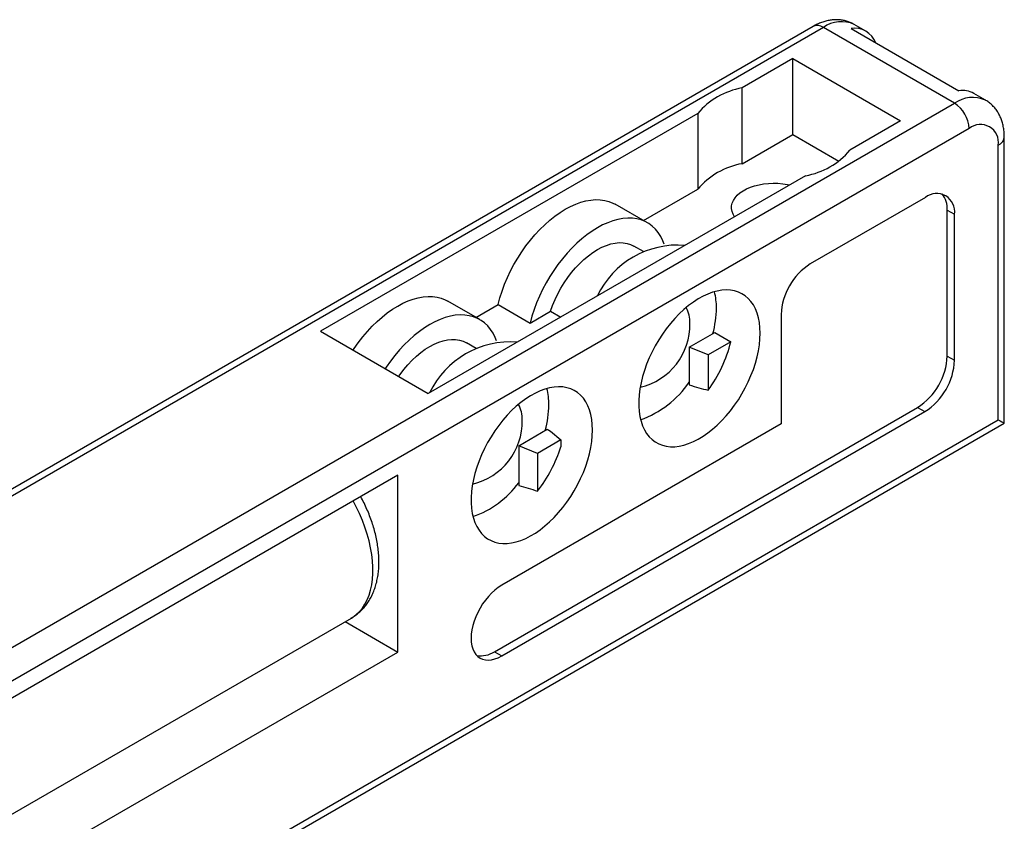
# Model space of a CAD drawing. Extents: x 9 to 415, y 10 to 459.
# Drawn here: x 175 to 209, y 213 to 241 of the extents above; entities that cross this region are included whole.
import ezdxf

# ---------------------------------------------------------------- set-up
doc = ezdxf.new("R2010")
doc.units = 0
doc.linetypes.add('SLD-SOLID', pattern=[0])
doc.layers.get('0').update_dxf_attribs({"linetype": 'CONTINUOUS'})

msp = doc.modelspace()

# ---------------------------------------------------------------- linework, layer by layer
at = {"color": 7, "linetype": 'SLD-SOLID'}
for p, q in [((202.288, 240.429), (122.533, 194.387)), ((202.645, 240.393), (122.742, 194.266)), ((207.191, 237.769), (202.645, 240.393)), ((203.605, 240.359), (207.342, 238.201)), ((204.121, 240.266), (203.716, 240.5)), ((201.584, 239.315), (199.827, 238.3)), ((201.584, 239.315), (205.322, 237.157)), ((201.584, 236.69), (201.584, 239.315)), ((199.827, 235.675), (199.827, 238.3)), ((208.262, 237.875), (207.858, 238.109)), ((127.288, 191.642), (207.191, 237.769)), ((198.291, 237.414), (185.22, 229.868)), ((198.291, 237.414), (198.291, 234.789)), ((205.322, 237.157), (203.564, 236.142)), ((207.696, 236.895), (128.298, 191.059)), ((199.827, 235.675), (201.584, 236.69)), ((201.584, 236.69), (203.185, 235.766)), ((208.915, 226.683), (208.915, 236.603)), ((208.706, 226.804), (208.706, 236.311)), ((202.029, 235.256), (188.958, 227.71)), ((196.412, 233.704), (198.291, 234.789)), ((206.181, 234.503), (202.191, 232.2)), ((196.548, 233.625), (195.437, 234.267)), ((206.938, 229.01), (206.938, 234.066)), ((206.938, 234.066), (207.191, 233.92)), ((207.191, 228.864), (207.191, 233.92)), ((196.419, 232.628), (196.084, 232.821)), ((190.74, 230.272), (189.629, 230.914)), ((190.604, 230.351), (191.376, 230.797)), ((191.376, 230.797), (192.487, 230.155)), ((192.487, 230.155), (193.191, 230.562)), ((193.191, 230.562), (193.545, 230.358)), ((201.18, 230.45), (201.18, 226.659)), ((185.22, 229.868), (188.958, 227.71)), ((197.998, 229.313), (198.886, 229.825)), ((198.886, 229.825), (199.441, 229.505)), ((190.611, 229.275), (190.276, 229.468)), ((198.655, 229.051), (197.998, 229.313)), ((197.998, 229.313), (197.998, 228.009)), ((199.441, 229.505), (198.655, 229.051)), ((198.655, 229.051), (198.655, 227.823)), ((206.938, 229.01), (207.191, 228.864)), ((191.248, 218.767), (205.912, 227.233)), ((205.912, 227.233), (206.165, 227.087)), ((191.501, 218.622), (206.165, 227.087)), ((66.022, 144.193), (208.915, 226.683)), ((70.144, 146.814), (208.706, 226.804)), ((201.18, 226.659), (191.501, 221.071)), ((192.089, 225.902), (193.077, 226.472)), ((193.077, 226.472), (193.197, 226.403)), ((193.197, 226.403), (193.554, 226.106)), ((192.746, 225.639), (192.089, 225.902)), ((192.089, 225.902), (192.089, 224.529)), ((193.554, 226.106), (192.746, 225.639)), ((193.554, 226.106), (193.554, 225.869)), ((192.746, 225.639), (192.746, 224.335)), ((187.897, 224.882), (129.056, 190.913)), ((187.897, 218.757), (187.897, 224.882)), ((129.056, 186.893), (186.291, 219.935)), ((186.074, 219.81), (187.897, 218.757)), ((129.056, 184.789), (187.897, 218.757)), ((191.248, 218.767), (191.501, 218.622))]:
    msp.add_line(p, q, dxfattribs=at)
at = {"color": 7, "linetype": 'SLD-SOLID', "flags": 128}
for points in [[(199.57, 233.837), (199.517, 233.927), (199.482, 234.021), (199.465, 234.117), (199.467, 234.214), (199.489, 234.309), (199.529, 234.403), (199.587, 234.494), (199.663, 234.58), (199.756, 234.66), (199.863, 234.734), (199.985, 234.8), (200.119, 234.858), (200.263, 234.907), (200.416, 234.945), (200.576, 234.974), (200.74, 234.992), (200.907, 234.999), (201.074, 234.994), (201.239, 234.979), (201.4, 234.954), (201.477, 234.937)], [(191.376, 230.797), (191.438, 231.029), (191.513, 231.262), (191.599, 231.496), (191.698, 231.728), (191.807, 231.958), (191.926, 232.184), (192.055, 232.405), (192.193, 232.62), (192.34, 232.827), (192.494, 233.026), (192.654, 233.215), (192.821, 233.394), (192.992, 233.561), (193.167, 233.715), (193.345, 233.856), (193.524, 233.983), (193.705, 234.095), (193.886, 234.192), (194.066, 234.273), (194.244, 234.337), (194.419, 234.385), (194.59, 234.415), (194.756, 234.429), (194.917, 234.425), (195.071, 234.403), (195.217, 234.365), (195.355, 234.31), (195.437, 234.267)], [(197.132, 232.886), (197.084, 233.005), (197.009, 233.152), (196.922, 233.286), (196.824, 233.405), (196.715, 233.509), (196.596, 233.597), (196.466, 233.668), (196.328, 233.724), (196.182, 233.762), (196.028, 233.783), (195.867, 233.787), (195.701, 233.774), (195.53, 233.743), (195.355, 233.696), (195.177, 233.631), (194.997, 233.551), (194.816, 233.454), (194.636, 233.342), (194.456, 233.215), (194.278, 233.074), (194.103, 232.919), (193.932, 232.752), (193.765, 232.574), (193.605, 232.384), (193.451, 232.186), (193.305, 231.978), (193.166, 231.763), (193.037, 231.542), (192.918, 231.316), (192.809, 231.087), (192.711, 230.854), (192.624, 230.621), (192.549, 230.387), (192.487, 230.155)], [(193.191, 230.562), (193.264, 230.764), (193.348, 230.965), (193.443, 231.163), (193.549, 231.357), (193.664, 231.546), (193.788, 231.727), (193.92, 231.901), (194.059, 232.064), (194.203, 232.217), (194.352, 232.357), (194.505, 232.484), (194.66, 232.598), (194.816, 232.696), (194.973, 232.778), (195.128, 232.844), (195.281, 232.893), (195.43, 232.925), (195.574, 232.939), (195.713, 232.936), (195.845, 232.915), (195.969, 232.877), (196.084, 232.821)], [(186.351, 229.215), (186.385, 229.267), (186.532, 229.474), (186.685, 229.673), (186.846, 229.862), (187.012, 230.041), (187.183, 230.208), (187.358, 230.362), (187.536, 230.503), (187.716, 230.63), (187.897, 230.742), (188.078, 230.839), (188.258, 230.92), (188.436, 230.984), (188.611, 231.032), (188.782, 231.062), (188.948, 231.075), (189.108, 231.071), (189.262, 231.05), (189.409, 231.012), (189.547, 230.957), (189.629, 230.914)], [(200.456, 229.799), (200.449, 229.988), (200.429, 230.168), (200.396, 230.338), (200.35, 230.497), (200.291, 230.645), (200.221, 230.779), (200.138, 230.899), (200.044, 231.004), (199.939, 231.095), (199.825, 231.169), (199.701, 231.227), (199.568, 231.268), (199.428, 231.293), (199.281, 231.3), (199.128, 231.29), (198.97, 231.263), (198.808, 231.219), (198.644, 231.158), (198.477, 231.081), (198.31, 230.989), (198.143, 230.881), (197.978, 230.758), (197.814, 230.622), (197.654, 230.473), (197.499, 230.312), (197.349, 230.14), (197.205, 229.959), (197.069, 229.768), (196.94, 229.57), (196.821, 229.366), (196.711, 229.157), (196.612, 228.944), (196.523, 228.729), (196.446, 228.513), (196.382, 228.298), (196.329, 228.084), (196.29, 227.874), (196.263, 227.668), (196.25, 227.467), (196.25, 227.274), (196.263, 227.089), (196.29, 226.914), (196.329, 226.749), (196.382, 226.596), (196.446, 226.455), (196.523, 226.328), (196.612, 226.215), (196.711, 226.117), (196.821, 226.035), (196.94, 225.968), (197.069, 225.919), (197.205, 225.886), (197.349, 225.87), (197.499, 225.871), (197.654, 225.89), (197.814, 225.925), (197.978, 225.978), (198.143, 226.046), (198.31, 226.131), (198.477, 226.232), (198.644, 226.347), (198.808, 226.476), (198.97, 226.619), (199.128, 226.774), (199.281, 226.941), (199.428, 227.118), (199.568, 227.304), (199.701, 227.498), (199.825, 227.7), (199.939, 227.906), (200.044, 228.117), (200.138, 228.332), (200.221, 228.547), (200.291, 228.763), (200.35, 228.978), (200.396, 229.19), (200.429, 229.398), (200.449, 229.602), (200.456, 229.799)], [(191.323, 229.533), (191.275, 229.652), (191.201, 229.799), (191.114, 229.933), (191.016, 230.052), (190.907, 230.156), (190.787, 230.244), (190.658, 230.315), (190.52, 230.371), (190.373, 230.409), (190.22, 230.43), (190.059, 230.434), (189.893, 230.421), (189.722, 230.39), (189.547, 230.343), (189.369, 230.278), (189.189, 230.198), (189.008, 230.101), (188.827, 229.989), (188.647, 229.862), (188.469, 229.721), (188.294, 229.566), (188.123, 229.399), (187.957, 229.221), (187.797, 229.031), (187.643, 228.832), (187.496, 228.625), (187.462, 228.573)], [(187.93, 228.303), (187.98, 228.374), (188.112, 228.548), (188.25, 228.711), (188.395, 228.864), (188.544, 229.004), (188.697, 229.131), (188.852, 229.244), (189.008, 229.343), (189.164, 229.425), (189.319, 229.491), (189.472, 229.54), (189.621, 229.572), (189.766, 229.586), (189.905, 229.583), (190.037, 229.562), (190.161, 229.523), (190.276, 229.468)], [(194.647, 226.445), (194.641, 226.635), (194.621, 226.815), (194.588, 226.985), (194.542, 227.144), (194.483, 227.291), (194.412, 227.426), (194.33, 227.546), (194.236, 227.651), (194.131, 227.742), (194.016, 227.816), (193.892, 227.874), (193.76, 227.915), (193.619, 227.94), (193.472, 227.947), (193.32, 227.937), (193.162, 227.91), (193, 227.866), (192.835, 227.805), (192.669, 227.728), (192.502, 227.636), (192.335, 227.528), (192.169, 227.405), (192.006, 227.269), (191.846, 227.12), (191.691, 226.959), (191.54, 226.787), (191.397, 226.605), (191.26, 226.415), (191.132, 226.217), (191.012, 226.013), (190.903, 225.804), (190.803, 225.591), (190.715, 225.376), (190.638, 225.16), (190.573, 224.945), (190.521, 224.731), (190.481, 224.52), (190.455, 224.314), (190.442, 224.114), (190.442, 223.921), (190.455, 223.736), (190.481, 223.561), (190.521, 223.396), (190.573, 223.243), (190.638, 223.102), (190.715, 222.975), (190.803, 222.862), (190.903, 222.764), (191.012, 222.681), (191.132, 222.615), (191.26, 222.565), (191.397, 222.533), (191.54, 222.517), (191.691, 222.518), (191.846, 222.537), (192.006, 222.572), (192.169, 222.624), (192.335, 222.693), (192.502, 222.778), (192.669, 222.879), (192.835, 222.994), (193, 223.123), (193.162, 223.266), (193.32, 223.421), (193.472, 223.588), (193.619, 223.765), (193.76, 223.951), (193.892, 224.145), (194.016, 224.346), (194.131, 224.553), (194.236, 224.764), (194.33, 224.978), (194.412, 225.194), (194.483, 225.41), (194.542, 225.625), (194.588, 225.837), (194.621, 226.045), (194.641, 226.249), (194.647, 226.445)], [(208.706, 226.804), (208.773, 226.766), (208.828, 226.734), (208.87, 226.709), (208.899, 226.693), (208.913, 226.685), (208.915, 226.683)], [(191.501, 221.071), (191.382, 220.995), (191.265, 220.904), (191.15, 220.8), (191.041, 220.684), (190.936, 220.558), (190.839, 220.422), (190.751, 220.28), (190.671, 220.131), (190.603, 219.98), (190.545, 219.826), (190.5, 219.673), (190.467, 219.522), (190.447, 219.375), (190.44, 219.234), (190.447, 219.101), (190.467, 218.977), (190.5, 218.864), (190.545, 218.763), (190.603, 218.676), (190.671, 218.604), (190.751, 218.547), (190.839, 218.507), (190.936, 218.484), (191.041, 218.477), (191.15, 218.488), (191.265, 218.516), (191.382, 218.561), (191.501, 218.622)]]:
    msp.add_lwpolyline(points, dxfattribs=at)
at = {"color": 8, "linetype": 'SLD-SOLID', "flags": 128}
msp.add_lwpolyline([(186.291, 219.935), (186.339, 219.964), (186.461, 220.053), (186.573, 220.158), (186.673, 220.279), (186.762, 220.413), (186.84, 220.561), (186.905, 220.723), (186.957, 220.896), (186.997, 221.081), (187.023, 221.276), (187.037, 221.481), (187.037, 221.694), (187.023, 221.913), (186.997, 222.139), (186.957, 222.37), (186.905, 222.604), (186.84, 222.84), (186.762, 223.078), (186.673, 223.316), (186.573, 223.552), (186.461, 223.785), (186.353, 223.99)], dxfattribs=at)
at = {"color": 8, "linetype": 'SLD-SOLID'}
for centre, radius, start, end in [((203.273, 239.517), 1.078, 65.6929, 125.6176), ((202.436, 240.102), 0.359, 54.3411, 114.3485), ((207.819, 236.893), 1.078, 65.781, 125.6099), ((208.558, 236.638), 0.359, 294.3322, 354.3587)]:
    msp.add_arc(centre, radius, start, end, dxfattribs=at)
at = {"color": 7, "linetype": 'SLD-SOLID'}
for centre, radius, start, end in [((203.726, 239.583), 0.785, 21.1034, 98.902), ((200.295, 235.716), 2.626, 100.2736, 139.7211), ((207.465, 237.405), 0.806, 60.8369, 98.7676), ((206.604, 236.847), 1.093, 2.4764, 57.5236), ((208.088, 236.408), 0.625, 351.1364, 128.8529), ((201.561, 237.84), 2.626, 280.2736, 319.7211), ((200.295, 233.091), 2.626, 100.2736, 139.7211), ((206.573, 234.016), 0.625, 351.1364, 128.8529), ((206.142, 234.119), 0.798, 356.1509, 39.5534), ((197.611, 229.751), 3.104, 85.518, 154.4766), ((203.367, 230.354), 2.189, 122.5202, 177.4798), ((196.686, 230.697), 2.255, 359.401, 13.9088), ((196.954, 230.18), 1.07, 358.051, 28.503), ((195.398, 230.71), 3.543, 344.8831, 359.4067), ((195.783, 230.108), 2.241, 283.3039, 0.9347), ((191.803, 226.398), 3.104, 85.518, 154.4766), ((194.651, 230.721), 4.942, 324.1084, 345.7543), ((204.717, 229.108), 2.224, 302.5202, 357.4798), ((204.969, 228.962), 2.224, 302.5202, 357.4798), ((195.125, 230.085), 3.49, 289.9193, 325.4155), ((190.877, 227.344), 2.255, 359.401, 13.9088), ((191.146, 226.827), 1.07, 358.051, 28.503), ((189.59, 227.357), 3.543, 344.8831, 359.4067), ((189.975, 226.754), 2.241, 283.3039, 0.9347), ((188.754, 227.416), 5.043, 322.3275, 342.1338), ((189.415, 226.585), 3.318, 289.1953, 323.6994), ((190.781, 219.47), 0.844, 260.0755, 303.6248)]:
    msp.add_arc(centre, radius, start, end, dxfattribs=at)
for centre, start_param, end_param in [((190.776, 232.958), 5.331488, 5.389104), ((185.523, 229.284), 5.275869, 5.331488)]:
    msp.add_ellipse(centre, major_axis=(13.647, -5.606), ratio=0.152602, start_param=start_param, end_param=end_param, dxfattribs=at)
for points, knots in [([(203.716, 240.499), (203.681, 240.518), (203.605, 240.56), (203.479, 240.607), (203.343, 240.641), (203.203, 240.66), (203.061, 240.664), (202.916, 240.653), (202.769, 240.626), (202.621, 240.584), (202.472, 240.525), (202.361, 240.471), (202.3, 240.436), (202.288, 240.429)], [0, 0, 0, 0, 0.081079, 0.175186, 0.269123, 0.36355, 0.459128, 0.556498, 0.656232, 0.758749, 0.864202, 0.972375, 1, 1, 1, 1]), ([(208.915, 236.603), (208.915, 236.637), (208.913, 236.73), (208.898, 236.879), (208.866, 237.042), (208.821, 237.192), (208.765, 237.326), (208.695, 237.456), (208.61, 237.577), (208.511, 237.689), (208.4, 237.785), (208.316, 237.847), (208.267, 237.872), (208.26, 237.875)], [0, 0, 0, 0, 0.06551, 0.180342, 0.29467, 0.395014, 0.492633, 0.587751, 0.69077, 0.791039, 0.888831, 0.984746, 1, 1, 1, 1]), ([(186.289, 219.936), (186.312, 219.948), (186.383, 219.988), (186.493, 220.069), (186.62, 220.179), (186.736, 220.302), (186.841, 220.436), (186.935, 220.582), (187.018, 220.74), (187.088, 220.909), (187.147, 221.088), (187.192, 221.278), (187.225, 221.476), (187.244, 221.683), (187.25, 221.897), (187.242, 222.116), (187.22, 222.339), (187.186, 222.565), (187.139, 222.792), (187.08, 223.021), (187.009, 223.248), (186.927, 223.475), (186.835, 223.699), (186.731, 223.92), (186.657, 224.068), (186.615, 224.14), (186.614, 224.141)], [0, 0, 0, 0, 0.018464, 0.058962, 0.099429, 0.14007, 0.181086, 0.222658, 0.264937, 0.308025, 0.351965, 0.396729, 0.442218, 0.488281, 0.534741, 0.58143, 0.628196, 0.674923, 0.721556, 0.768072, 0.814466, 0.860747, 0.906935, 0.953051, 0.999123, 1, 1, 1, 1])]:
    msp.add_open_spline(points, degree=3, knots=knots, dxfattribs=at)

doc.saveas('drawing.dxf')
